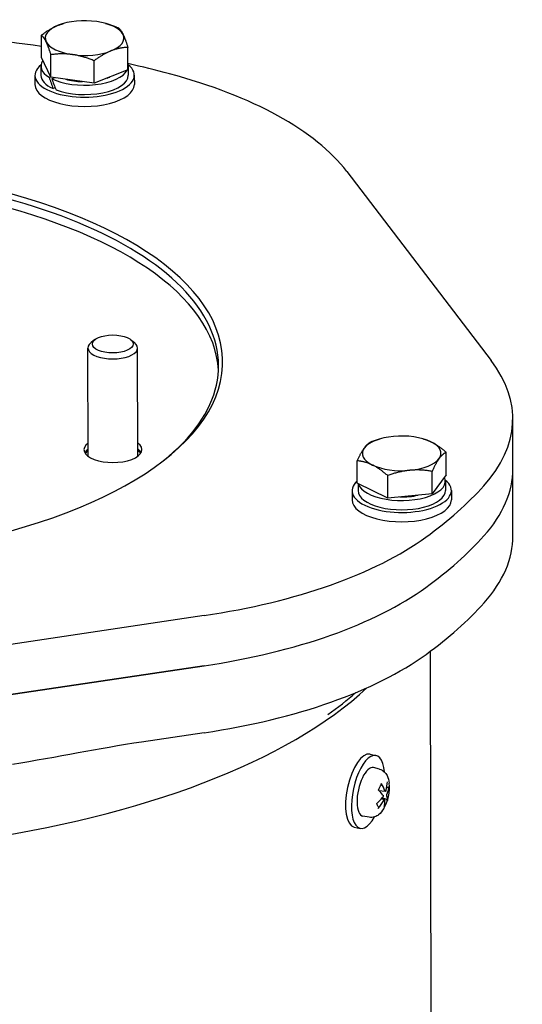
# Model space of a CAD drawing. Units: millimetres. Extents: x 155 to 2090, y 19 to 2724.
# Drawn here: x 734 to 886, y 1984 to 2281 of the extents above; entities that cross this region are included whole.
import ezdxf

# ---------------------------------------------------------------- set-up
doc = ezdxf.new("R2010")
doc.units = ezdxf.units.MM
doc.header["$LTSCALE"] = 10
doc.layers.add('Visible Edges(Hillmar_metric)', color=7, linetype='Continuous', lineweight=25)

msp = doc.modelspace()

# ---------------------------------------------------------------- linework, layer by layer
at = {"layer": 'Visible Edges(Hillmar_metric)'}
for p, q in [((747.464, 2279.647), (747.363, 2279.62)), ((760.003, 2279.666), (760.193, 2279.614)), ((740.704, 2269.313), (740.694, 2276.105)), ((743.576, 2263.414), (743.566, 2270.206)), ((766.799, 2265.632), (766.789, 2272.424)), ((740.565, 2266.78), (740.569, 2263.974)), ((743.576, 2263.414), (740.704, 2269.313)), ((756.624, 2261.573), (756.614, 2268.365)), ((766.94, 2266.819), (766.944, 2264.013)), ((738.757, 2263.971), (738.761, 2261.165)), ((766.799, 2265.632), (756.624, 2261.573)), ((768.757, 2264.016), (768.761, 2261.21)), ((743.054, 2263.392), (743.509, 2263.552)), ((756.624, 2261.573), (743.576, 2263.414)), ((744.677, 2263.259), (743.832, 2262.962)), ((744.872, 2260.208), (744.211, 2259.976)), ((832.89, 2235), (876.51, 2177.91)), ((756.881, 2184.245), (755.712, 2183.328)), ((767.615, 2184.261), (768.786, 2183.347)), ((754.8, 2149.04), (754.751, 2181.708)), ((769.8, 2149.062), (769.751, 2181.73)), ((883.044, 2145.272), (883.021, 2160.424)), ((843.195, 2154.352), (842.801, 2154.243)), ((855.735, 2154.37), (855.99, 2154.301)), ((862.891, 2143.458), (862.881, 2150.25)), ((836.075, 2140.897), (836.065, 2147.688)), ((883.074, 2125.07), (883.044, 2145.272)), ((845.267, 2136.428), (845.257, 2143.22)), ((858.675, 2137.709), (858.665, 2144.5)), ((862.891, 2143.458), (858.675, 2137.709)), ((845.267, 2136.428), (836.075, 2140.897)), ((836.298, 2140.788), (836.301, 2138.678)), ((862.672, 2141.523), (862.676, 2138.717)), ((834.488, 2138.676), (834.493, 2135.87)), ((858.675, 2137.709), (845.267, 2136.428)), ((864.488, 2138.72), (864.493, 2135.914)), ((789.795, 2100.984), (659.998, 2081.626)), ((858.114, 2090.223), (858.516, 1819.236)), ((789.817, 2085.833), (660.02, 2066.474)), ((660.02, 2066.474), (789.817, 2085.833)), ((789.847, 2065.631), (770.919, 2062.808)), ((839.929, 2059.166), (841.72, 2058.777)), ((842.776, 2054.635), (840.967, 2055.102)), ((844.539, 2047.924), (842.624, 2048.153)), ((844.941, 2049.052), (845.182, 2049.069)), ((844.307, 2045.426), (843.381, 2045.722)), ((844.746, 2045.558), (843.566, 2045.943)), ((839.618, 2040.119), (837.778, 2040.446)), ((835.145, 2037.181), (836.936, 2036.791))]:
    msp.add_line(p, q, dxfattribs=at)
at = {"layer": 'Visible Edges(Hillmar_metric)', "flags": 128}
for points in [[(740.694, 2276.105), (740.928, 2276.279), (741.159, 2276.447), (741.386, 2276.611), (741.611, 2276.769), (741.833, 2276.923), (742.053, 2277.072), (742.27, 2277.216), (742.486, 2277.356), (742.699, 2277.492), (742.911, 2277.624), (743.121, 2277.752), (743.33, 2277.876), (743.537, 2277.996), (743.743, 2278.112), (743.949, 2278.225), (744.153, 2278.334), (744.357, 2278.439), (744.56, 2278.542), (744.764, 2278.641), (744.967, 2278.736), (745.169, 2278.829), (745.373, 2278.918), (745.576, 2279.004), (745.78, 2279.087)], [(745.78, 2279.087), (745.846, 2279.113), (745.912, 2279.139), (745.978, 2279.164), (746.044, 2279.19), (746.11, 2279.214), (746.176, 2279.239), (746.242, 2279.263), (746.308, 2279.286), (746.374, 2279.31), (746.44, 2279.333), (746.506, 2279.355), (746.572, 2279.378), (746.638, 2279.4), (746.703, 2279.421), (746.769, 2279.443), (746.835, 2279.464), (746.901, 2279.484), (746.967, 2279.505), (747.033, 2279.525), (747.099, 2279.544), (747.165, 2279.564), (747.231, 2279.583), (747.297, 2279.601), (747.363, 2279.62)], [(760.193, 2279.614), (760.34, 2279.574), (760.487, 2279.532), (760.635, 2279.49), (760.783, 2279.446), (760.932, 2279.401), (761.082, 2279.355), (761.232, 2279.308), (761.383, 2279.26), (761.534, 2279.211), (761.686, 2279.161), (761.839, 2279.109), (761.993, 2279.056), (762.148, 2279.002), (762.303, 2278.947), (762.46, 2278.89), (762.617, 2278.833), (762.776, 2278.774), (762.935, 2278.713), (763.096, 2278.652), (763.257, 2278.589), (763.42, 2278.524), (763.585, 2278.459), (763.75, 2278.392), (763.917, 2278.323)], [(742.129, 2274.108), (742.071, 2274.224), (742.014, 2274.337), (741.956, 2274.447), (741.899, 2274.553), (741.842, 2274.656), (741.784, 2274.756), (741.727, 2274.853), (741.669, 2274.947), (741.612, 2275.038), (741.554, 2275.127), (741.496, 2275.212), (741.437, 2275.295), (741.378, 2275.375), (741.319, 2275.453), (741.259, 2275.529), (741.199, 2275.602), (741.138, 2275.673), (741.077, 2275.741), (741.015, 2275.807), (740.952, 2275.871), (740.889, 2275.933), (740.825, 2275.992), (740.76, 2276.05), (740.694, 2276.105)], [(763.917, 2278.323), (763.983, 2278.268), (764.048, 2278.21), (764.112, 2278.151), (764.175, 2278.089), (764.238, 2278.025), (764.3, 2277.959), (764.361, 2277.891), (764.422, 2277.82), (764.482, 2277.747), (764.542, 2277.671), (764.601, 2277.594), (764.66, 2277.513), (764.719, 2277.43), (764.777, 2277.345), (764.835, 2277.256), (764.892, 2277.165), (764.95, 2277.071), (765.007, 2276.974), (765.065, 2276.874), (765.122, 2276.771), (765.179, 2276.665), (765.237, 2276.556), (765.294, 2276.442), (765.352, 2276.326)], [(765.352, 2276.326), (765.409, 2276.206), (765.467, 2276.083), (765.524, 2275.957), (765.581, 2275.828), (765.639, 2275.696), (765.696, 2275.56), (765.753, 2275.421), (765.811, 2275.279), (765.869, 2275.132), (765.927, 2274.983), (765.985, 2274.829), (766.044, 2274.671), (766.103, 2274.51), (766.162, 2274.344), (766.222, 2274.174), (766.282, 2273.999), (766.343, 2273.82), (766.405, 2273.636), (766.467, 2273.448), (766.53, 2273.254), (766.593, 2273.055), (766.658, 2272.85), (766.723, 2272.64), (766.789, 2272.424)], [(743.566, 2270.206), (743.5, 2270.422), (743.435, 2270.632), (743.37, 2270.837), (743.307, 2271.036), (743.244, 2271.23), (743.182, 2271.418), (743.12, 2271.602), (743.059, 2271.781), (742.999, 2271.956), (742.939, 2272.126), (742.88, 2272.292), (742.821, 2272.453), (742.762, 2272.611), (742.704, 2272.764), (742.646, 2272.914), (742.588, 2273.06), (742.53, 2273.203), (742.473, 2273.342), (742.416, 2273.478), (742.358, 2273.61), (742.301, 2273.739), (742.244, 2273.865), (742.186, 2273.988), (742.129, 2274.108)], [(750.089, 2270.238), (749.827, 2270.273), (749.566, 2270.305), (749.306, 2270.334), (749.045, 2270.359), (748.785, 2270.381), (748.525, 2270.4), (748.264, 2270.416), (748.002, 2270.428), (747.74, 2270.438), (747.477, 2270.444), (747.212, 2270.447), (746.946, 2270.448), (746.679, 2270.445), (746.409, 2270.439), (746.138, 2270.43), (745.864, 2270.418), (745.588, 2270.402), (745.309, 2270.384), (745.028, 2270.363), (744.743, 2270.338), (744.454, 2270.31), (744.162, 2270.278), (743.866, 2270.244), (743.566, 2270.206)], [(756.614, 2268.365), (756.314, 2268.488), (756.017, 2268.606), (755.725, 2268.72), (755.437, 2268.829), (755.152, 2268.934), (754.87, 2269.035), (754.591, 2269.132), (754.314, 2269.226), (754.04, 2269.315), (753.769, 2269.401), (753.499, 2269.483), (753.232, 2269.561), (752.966, 2269.636), (752.701, 2269.707), (752.438, 2269.775), (752.175, 2269.84), (751.914, 2269.901), (751.653, 2269.959), (751.392, 2270.013), (751.132, 2270.065), (750.872, 2270.113), (750.611, 2270.158), (750.35, 2270.199), (750.089, 2270.238)], [(761.7, 2271.347), (761.496, 2271.264), (761.293, 2271.178), (761.09, 2271.089), (760.887, 2270.996), (760.684, 2270.901), (760.481, 2270.802), (760.277, 2270.7), (760.073, 2270.594), (759.869, 2270.485), (759.663, 2270.372), (759.457, 2270.256), (759.25, 2270.136), (759.041, 2270.012), (758.831, 2269.884), (758.619, 2269.752), (758.406, 2269.616), (758.191, 2269.476), (757.973, 2269.332), (757.753, 2269.183), (757.531, 2269.029), (757.306, 2268.871), (757.079, 2268.707), (756.848, 2268.539), (756.614, 2268.365)], [(766.789, 2272.424), (766.555, 2272.411), (766.324, 2272.395), (766.096, 2272.377), (765.871, 2272.356), (765.649, 2272.332), (765.429, 2272.306), (765.211, 2272.277), (764.996, 2272.245), (764.782, 2272.211), (764.57, 2272.173), (764.36, 2272.133), (764.151, 2272.091), (763.944, 2272.045), (763.737, 2271.997), (763.532, 2271.946), (763.327, 2271.892), (763.123, 2271.835), (762.92, 2271.775), (762.717, 2271.712), (762.514, 2271.645), (762.311, 2271.576), (762.108, 2271.503), (761.904, 2271.427), (761.7, 2271.347)], [(840.282, 2153.438), (840.392, 2153.477), (840.502, 2153.516), (840.612, 2153.555), (840.72, 2153.593), (840.829, 2153.63), (840.936, 2153.667), (841.044, 2153.704), (841.15, 2153.739), (841.257, 2153.775), (841.363, 2153.809), (841.468, 2153.844), (841.573, 2153.877), (841.677, 2153.911), (841.781, 2153.943), (841.885, 2153.976), (841.988, 2154.007), (842.091, 2154.038), (842.194, 2154.069), (842.296, 2154.099), (842.397, 2154.129), (842.499, 2154.158), (842.6, 2154.187), (842.701, 2154.215), (842.801, 2154.243)], [(855.99, 2154.301), (856.088, 2154.274), (856.185, 2154.246), (856.282, 2154.218), (856.378, 2154.189), (856.474, 2154.159), (856.57, 2154.128), (856.666, 2154.097), (856.762, 2154.065), (856.857, 2154.032), (856.953, 2153.998), (857.048, 2153.963), (857.143, 2153.928), (857.238, 2153.892), (857.333, 2153.855), (857.428, 2153.817), (857.523, 2153.778), (857.618, 2153.739), (857.713, 2153.698), (857.808, 2153.657), (857.903, 2153.614), (857.998, 2153.571), (858.093, 2153.527), (858.188, 2153.482), (858.284, 2153.436)], [(836.065, 2147.688), (836.162, 2147.901), (836.258, 2148.108), (836.352, 2148.309), (836.445, 2148.505), (836.537, 2148.695), (836.628, 2148.881), (836.718, 2149.062), (836.807, 2149.237), (836.896, 2149.409), (836.984, 2149.576), (837.071, 2149.738), (837.157, 2149.897), (837.243, 2150.051), (837.328, 2150.202), (837.413, 2150.349), (837.498, 2150.492), (837.583, 2150.631), (837.667, 2150.768), (837.751, 2150.9), (837.835, 2151.03), (837.919, 2151.156), (838.003, 2151.279), (838.088, 2151.398), (838.172, 2151.515)], [(838.172, 2151.515), (838.257, 2151.629), (838.341, 2151.739), (838.425, 2151.846), (838.509, 2151.949), (838.593, 2152.049), (838.678, 2152.146), (838.762, 2152.24), (838.847, 2152.331), (838.931, 2152.419), (839.016, 2152.504), (839.102, 2152.587), (839.188, 2152.666), (839.275, 2152.744), (839.362, 2152.819), (839.45, 2152.891), (839.538, 2152.961), (839.627, 2153.028), (839.718, 2153.093), (839.809, 2153.156), (839.901, 2153.217), (839.994, 2153.275), (840.089, 2153.332), (840.185, 2153.386), (840.282, 2153.438)], [(858.284, 2153.436), (858.468, 2153.345), (858.652, 2153.251), (858.835, 2153.153), (859.019, 2153.053), (859.202, 2152.949), (859.386, 2152.842), (859.57, 2152.731), (859.754, 2152.618), (859.939, 2152.5), (860.124, 2152.379), (860.311, 2152.255), (860.498, 2152.126), (860.687, 2151.994), (860.877, 2151.858), (861.068, 2151.718), (861.261, 2151.573), (861.455, 2151.424), (861.652, 2151.271), (861.851, 2151.113), (862.052, 2150.951), (862.255, 2150.783), (862.461, 2150.611), (862.669, 2150.433), (862.881, 2150.25)], [(860.771, 2148.327), (860.687, 2148.21), (860.603, 2148.091), (860.519, 2147.968), (860.434, 2147.841), (860.35, 2147.712), (860.266, 2147.58), (860.182, 2147.443), (860.097, 2147.304), (860.013, 2147.161), (859.928, 2147.014), (859.842, 2146.863), (859.756, 2146.709), (859.67, 2146.55), (859.583, 2146.388), (859.495, 2146.221), (859.407, 2146.049), (859.318, 2145.874), (859.228, 2145.693), (859.137, 2145.507), (859.045, 2145.317), (858.951, 2145.121), (858.857, 2144.92), (858.762, 2144.713), (858.665, 2144.5)], [(862.881, 2150.25), (862.784, 2150.198), (862.688, 2150.144), (862.594, 2150.087), (862.5, 2150.029), (862.408, 2149.968), (862.317, 2149.905), (862.227, 2149.84), (862.137, 2149.773), (862.049, 2149.703), (861.961, 2149.631), (861.874, 2149.556), (861.787, 2149.478), (861.701, 2149.399), (861.616, 2149.316), (861.531, 2149.231), (861.446, 2149.143), (861.361, 2149.052), (861.277, 2148.958), (861.193, 2148.861), (861.109, 2148.761), (861.024, 2148.658), (860.94, 2148.551), (860.856, 2148.441), (860.771, 2148.327)], [(840.66, 2146.406), (840.476, 2146.494), (840.292, 2146.579), (840.108, 2146.66), (839.925, 2146.738), (839.742, 2146.812), (839.558, 2146.883), (839.374, 2146.952), (839.19, 2147.017), (839.005, 2147.079), (838.82, 2147.139), (838.634, 2147.195), (838.446, 2147.249), (838.258, 2147.3), (838.068, 2147.348), (837.877, 2147.394), (837.684, 2147.437), (837.49, 2147.478), (837.293, 2147.515), (837.095, 2147.551), (836.894, 2147.583), (836.691, 2147.613), (836.485, 2147.641), (836.277, 2147.666), (836.065, 2147.688)], [(845.257, 2143.22), (845.045, 2143.403), (844.837, 2143.581), (844.631, 2143.753), (844.427, 2143.921), (844.227, 2144.083), (844.028, 2144.241), (843.831, 2144.394), (843.637, 2144.543), (843.444, 2144.688), (843.252, 2144.828), (843.063, 2144.964), (842.874, 2145.096), (842.687, 2145.225), (842.5, 2145.349), (842.315, 2145.47), (842.13, 2145.588), (841.945, 2145.702), (841.762, 2145.812), (841.578, 2145.919), (841.395, 2146.023), (841.211, 2146.124), (841.028, 2146.221), (840.844, 2146.315), (840.66, 2146.406)], [(851.959, 2144.812), (851.691, 2144.785), (851.423, 2144.755), (851.155, 2144.721), (850.887, 2144.684), (850.62, 2144.644), (850.352, 2144.6), (850.084, 2144.554), (849.816, 2144.504), (849.546, 2144.45), (849.275, 2144.394), (849.004, 2144.334), (848.73, 2144.27), (848.455, 2144.203), (848.179, 2144.133), (847.9, 2144.059), (847.618, 2143.982), (847.335, 2143.9), (847.048, 2143.815), (846.759, 2143.726), (846.466, 2143.633), (846.169, 2143.536), (845.869, 2143.435), (845.565, 2143.33), (845.257, 2143.22)], [(858.665, 2144.5), (858.356, 2144.551), (858.052, 2144.599), (857.752, 2144.642), (857.455, 2144.683), (857.162, 2144.72), (856.872, 2144.753), (856.586, 2144.784), (856.302, 2144.811), (856.02, 2144.835), (855.741, 2144.855), (855.464, 2144.873), (855.189, 2144.887), (854.916, 2144.898), (854.644, 2144.906), (854.373, 2144.911), (854.104, 2144.913), (853.835, 2144.912), (853.567, 2144.907), (853.299, 2144.9), (853.031, 2144.889), (852.764, 2144.874), (852.496, 2144.857), (852.228, 2144.836), (851.959, 2144.812)], [(770.919, 2062.808), (768.58, 2062.448), (766.138, 2062.056), (763.649, 2061.641), (761.167, 2061.217), (758.748, 2060.793), (756.438, 2060.382), (754.122, 2059.964), (751.75, 2059.533), (749.333, 2059.094), (746.882, 2058.649), (744.406, 2058.202), (741.915, 2057.758), (739.421, 2057.32), (736.933, 2056.892), (734.462, 2056.476), (732.018, 2056.073)], [(842.776, 2054.635), (843.194, 2054.497), (843.582, 2054.309), (843.929, 2054.084), (844.233, 2053.833), (844.495, 2053.565), (844.719, 2053.287), (844.909, 2053.006), (845.07, 2052.723), (845.323, 2052.153), (845.504, 2051.582), (845.631, 2051.003), (845.714, 2050.416)], [(842.485, 2048.289), (842.672, 2048.779), (842.878, 2049.227), (843.096, 2049.623), (843.32, 2049.957)], [(843.297, 2050.273), (843.306, 2050.259), (843.314, 2050.245), (843.322, 2050.23), (843.329, 2050.216), (843.335, 2050.201), (843.341, 2050.187), (843.346, 2050.172), (843.35, 2050.158), (843.354, 2050.145), (843.357, 2050.131), (843.358, 2050.118), (843.36, 2050.104), (843.36, 2050.09), (843.36, 2050.077), (843.359, 2050.063), (843.358, 2050.05), (843.355, 2050.037), (843.353, 2050.025), (843.349, 2050.013), (843.345, 2050.002), (843.34, 2049.99), (843.334, 2049.979), (843.327, 2049.968), (843.319, 2049.958)], [(843.811, 2046.826), (843.822, 2046.809), (843.833, 2046.789), (843.843, 2046.767), (843.851, 2046.743), (843.858, 2046.717), (843.864, 2046.689), (843.868, 2046.66), (843.871, 2046.63), (843.872, 2046.6), (843.871, 2046.569), (843.869, 2046.538), (843.866, 2046.505), (843.861, 2046.472), (843.855, 2046.438), (843.847, 2046.404), (843.838, 2046.371), (843.827, 2046.338), (843.816, 2046.306), (843.803, 2046.276), (843.79, 2046.247), (843.775, 2046.22), (843.76, 2046.193), (843.743, 2046.168), (843.726, 2046.144)], [(844.723, 2048.151), (844.714, 2048.123), (844.704, 2048.095), (844.694, 2048.069), (844.682, 2048.044), (844.67, 2048.021), (844.657, 2048), (844.643, 2047.982), (844.63, 2047.966), (844.616, 2047.953), (844.602, 2047.942), (844.588, 2047.934), (844.573, 2047.928), (844.559, 2047.925), (844.544, 2047.924), (844.529, 2047.926), (844.515, 2047.931), (844.501, 2047.939), (844.488, 2047.949), (844.475, 2047.961), (844.463, 2047.976), (844.452, 2047.993), (844.441, 2048.012), (844.431, 2048.034), (844.422, 2048.057)], [(844.981, 2046.536), (844.976, 2046.552), (844.971, 2046.57), (844.967, 2046.591), (844.964, 2046.614), (844.961, 2046.639), (844.96, 2046.666), (844.959, 2046.694), (844.96, 2046.723), (844.961, 2046.753), (844.963, 2046.784), (844.966, 2046.815), (844.969, 2046.848), (844.974, 2046.881), (844.979, 2046.915), (844.985, 2046.949), (844.992, 2046.983), (845, 2047.017), (845.008, 2047.049), (845.016, 2047.08), (845.025, 2047.11), (845.035, 2047.138), (845.044, 2047.166), (845.055, 2047.193), (845.066, 2047.218)], [(845.666, 2049.431), (845.662, 2049.409), (845.657, 2049.386), (845.65, 2049.364), (845.641, 2049.342), (845.631, 2049.32), (845.62, 2049.3), (845.606, 2049.28), (845.591, 2049.26), (845.573, 2049.24), (845.554, 2049.221), (845.534, 2049.203), (845.513, 2049.186), (845.492, 2049.171), (845.468, 2049.156), (845.442, 2049.142), (845.416, 2049.129), (845.388, 2049.116), (845.36, 2049.106), (845.333, 2049.097), (845.305, 2049.089), (845.275, 2049.082), (845.244, 2049.076), (845.213, 2049.072), (845.182, 2049.069)], [(842.391, 2043.361), (842.288, 2043.503), (842.183, 2043.719), (842.09, 2044.006), (842.017, 2044.355)], [(844.069, 2045.211), (844.084, 2045.238), (844.1, 2045.264), (844.116, 2045.289), (844.133, 2045.313), (844.15, 2045.335), (844.167, 2045.355), (844.184, 2045.372), (844.201, 2045.388), (844.217, 2045.4), (844.232, 2045.411), (844.247, 2045.419), (844.262, 2045.425), (844.276, 2045.428), (844.29, 2045.429), (844.303, 2045.427), (844.315, 2045.423), (844.326, 2045.416), (844.336, 2045.406), (844.344, 2045.395), (844.352, 2045.381), (844.358, 2045.366), (844.363, 2045.347), (844.367, 2045.327), (844.369, 2045.305)], [(844.746, 2045.558), (844.775, 2045.548), (844.805, 2045.538), (844.833, 2045.526), (844.861, 2045.514), (844.887, 2045.503), (844.912, 2045.49), (844.937, 2045.477), (844.961, 2045.464), (844.984, 2045.449), (845.006, 2045.435), (845.026, 2045.421), (845.044, 2045.407), (845.061, 2045.393), (845.077, 2045.378), (845.092, 2045.363), (845.105, 2045.348), (845.116, 2045.334), (845.126, 2045.32), (845.133, 2045.306), (845.139, 2045.293), (845.143, 2045.279), (845.146, 2045.265), (845.147, 2045.252), (845.146, 2045.24)], [(844.043, 2042.736), (843.723, 2042.236), (843.368, 2041.763), (842.965, 2041.318), (842.499, 2040.906), (842.235, 2040.715), (841.945, 2040.538), (841.626, 2040.378), (841.277, 2040.243), (840.896, 2040.141), (840.485, 2040.081), (840.055, 2040.072), (839.618, 2040.119)], [(842.39, 2043.361), (842.407, 2043.341), (842.423, 2043.321), (842.437, 2043.3), (842.449, 2043.279), (842.46, 2043.257), (842.469, 2043.233), (842.477, 2043.209), (842.483, 2043.184), (842.488, 2043.158), (842.491, 2043.133), (842.492, 2043.109), (842.492, 2043.084), (842.49, 2043.058), (842.486, 2043.031), (842.481, 2043.005), (842.475, 2042.979), (842.467, 2042.954), (842.457, 2042.93), (842.446, 2042.906), (842.433, 2042.882), (842.419, 2042.858), (842.403, 2042.834), (842.386, 2042.812), (842.368, 2042.79)]]:
    msp.add_lwpolyline(points, dxfattribs=at)
at = {"layer": 'Visible Edges(Hillmar_metric)'}
msp.add_arc((833.283, 2049.099), 12.5, 329.40216, 6.04777, dxfattribs=at)
for centre, major_axis, ratio, start_param, end_param in [((753.74, 2275.217), (-11.875, -0.018), 0.4402435, 5.4463805, 6.493578), ((753.74, 2275.217), (-11.875, -0.018), 0.4402435, 4.3991829, 5.4463805), ((753.74, 2275.217), (11.875, 0.018), 0.4402435, 0.2103927, 1.2575902), ((698.211, 2220.851), (125, 0.185), 0.4402435, 1.2233262, 1.8943467), ((753.74, 2275.217), (11.875, 0.018), 0.4402435, 5.4463805, 6.493578), ((753.74, 2275.217), (-11.875, -0.018), 0.4402435, 0.2103927, 1.2575902), ((753.74, 2275.217), (11.875, 0.018), 0.4402435, 4.3991829, 5.4463805), ((753.757, 2263.993), (-15, -0.022), 0.4402435, 5.7829298, 9.9250335), ((753.753, 2266.799), (-13.187, -0.02), 0.4402435, 5.9907971, 6.9070385), ((753.753, 2266.799), (13.187, 0.02), 0.4402435, 6.136037, 6.4303336), ((659.195, 2177.297), (231.25, 0.343), 0.4402435, 1.023762, 1.0859514), ((753.757, 2263.993), (-13.187, -0.02), 0.4402435, 0, 0.7608034), ((753.753, 2266.799), (13.187, 0.02), 0.4402435, 3.8602681, 6.0655931), ((753.757, 2263.993), (13.187, 0.02), 0.4402435, 3.9981212, 6.2831853), ((714.402, 2217.329), (125, 0.185), 0.4402435, 0.3235504, 1.023762), ((753.761, 2261.187), (-15, -0.022), 0.4402435, 0, 3.1415927), ((753.754, 2265.827), (-8.135, 25.078), 0.4148316, 1.5334197, 1.6703699), ((753.751, 2267.771), (-8.135, 25.078), 0.4148316, 1.628242, 1.7660951), ((753.753, 2266.799), (-10.75, -0.016), 0.4402435, 1.008999, 1.5061815), ((753.753, 2266.799), (-10.75, -0.016), 0.4402435, 2.259652, 2.3499236), ((659.195, 2177.297), (-136.25, -0.202), 0.4402435, 5.6590602, 10.5493529), ((659.196, 2176.174), (135, 0.2), 0.4402435, 5.7789442, 7.4033259), ((659.2, 2173.467), (135, 0.2), 0.4402435, 0.0227812, 1.1201406), ((659.2, 2173.467), (-71.875, -0.107), 0.4402435, 0.9155028, 6.8959039), ((762.251, 2181.719), (-7.5, -0.011), 0.4402435, 5.7707862, 9.937177), ((758.022, 2160.238), (125, 0.185), 0.4402435, 5.9065242, 6.6067357), ((849.472, 2149.921), (-11.875, -0.018), 0.4402435, 4.9227817, 5.9699792), ((849.472, 2149.921), (-11.875, -0.018), 0.4402435, 3.8755841, 4.9227817), ((762.297, 2151.035), (8.75, 0.013), 0.4402435, 2.6004931, 6.8242848), ((762.3, 2149.253), (-8.75, -0.013), 0.4402435, 5.7420858, 6.0498074), ((762.3, 2149.253), (-8.437, -0.013), 0.4402435, 5.8073031, 6.1212934), ((762.3, 2149.253), (8.75, 0.013), 0.4402435, 0.2333779, 0.5410995), ((762.3, 2149.253), (8.437, 0.013), 0.4402435, 0.1618919, 0.4758822), ((849.472, 2149.921), (-11.875, -0.018), 0.4402435, 5.9699792, 7.0171768), ((849.472, 2149.921), (11.875, 0.018), 0.4402435, 5.9699792, 7.0171768), ((849.472, 2149.921), (11.875, 0.018), 0.4402435, 4.9227817, 5.9699792), ((849.472, 2149.921), (11.875, 0.018), 0.4402435, 3.8755841, 4.9227817), ((758.044, 2145.087), (125, 0.185), 0.4402435, 5.9065242, 6.2831853), ((758.044, 2145.087), (125, 0.185), 0.4402435, 5.9065242, 6.2831853), ((849.488, 2138.698), (-15, -0.022), 0.4402435, 5.8185393, 9.9250335), ((849.484, 2141.504), (-13.187, -0.02), 0.4402435, 0.1294554, 3.3545703), ((659.195, 2177.297), (231.25, 0.343), 0.4402435, 5.736151, 5.9065242), ((849.493, 2135.892), (-15, -0.022), 0.4402435, 0, 3.1415927), ((849.488, 2138.698), (-13.187, -0.02), 0.4402435, 0, 3.1415927), ((849.484, 2141.504), (-10.75, -0.016), 0.4402435, 1.5176521, 2.044726), ((749.976, 2153.101), (-125, -0.185), 0.4402435, 1.8943467, 2.5945583), ((659.217, 2162.145), (231.25, 0.343), 0.4402435, 5.736151, 5.9065242), ((659.217, 2162.145), (231.25, 0.343), 0.4402435, 5.736151, 5.9065242), ((758.074, 2124.884), (125, 0.185), 0.4402435, 5.9065242, 6.2831853), ((749.998, 2137.949), (-125, -0.185), 0.4402435, 1.8943467, 2.5945583), ((749.998, 2137.949), (125, 0.185), 0.4402435, 5.0359394, 5.736151), ((659.247, 2141.943), (231.25, 0.343), 0.4402435, 5.736151, 5.9065242), ((750.028, 2117.747), (125, 0.185), 0.4402435, 5.0359394, 5.736151), ((659.612, 2116.364), (-198.462, -0.294), 0.4402435, 1.0403145, 2.6988227), ((659.612, 2116.364), (-196.875, -0.292), 0.4402435, 2.5885796, 2.6764309), ((837.537, 2048.173), (-2.392, -10.993), 0.4000973, 3.1415927, 6.2831853), ((839.328, 2047.784), (-2.392, -10.993), 0.4000973, 2.2345599, 7.190218), ((839.328, 2047.784), (-1.595, -7.329), 0.4000973, 3.126347, 6.298431), ((833.111, 2048.747), (-11.225, 5.476), 0.636952, 3.7185905, 3.9654821), ((833.463, 2048.856), (-10.037, -7.432), 0.8048728, 2.3335788, 2.5804704), ((833.5, 2049.529), (11.154, -5.619), 0.3234205, 0.5833255, 0.8302171), ((833.245, 2049.449), (12.416, 1.353), 0.7211945, 5.8842961, 6.1311877), ((833.401, 2048.732), (-11.896, -3.805), 0.6514529, 2.1338801, 2.3807717), ((833.183, 2049.324), (11.411, 5.076), 0.8746144, 5.1896178, 5.4365094), ((833.535, 2049.434), (9.992, -7.493), 0.5672104, 0.2212866, 0.4681782), ((833.146, 2048.652), (11.941, -3.662), 0.3931621, 0.052267, 0.2991586)]:
    msp.add_ellipse(centre, major_axis=major_axis, ratio=ratio, start_param=start_param, end_param=end_param, dxfattribs=at)
msp.add_ellipse((762.25, 2182.924), major_axis=(6.158, 0.009), ratio=0.4402435, dxfattribs=at)

doc.saveas('drawing.dxf')
